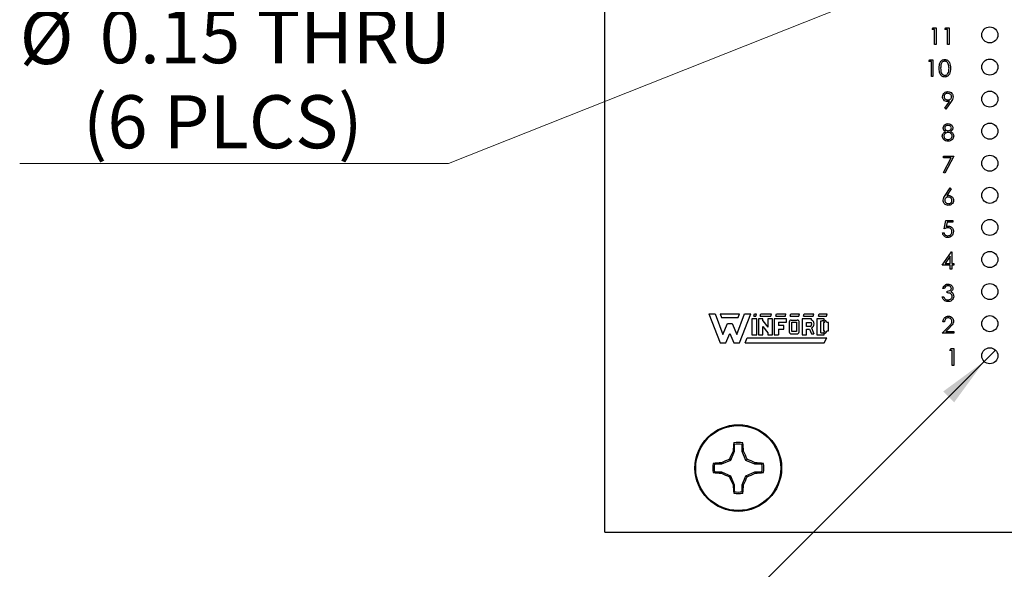
# Model space of a CAD drawing. Units: inches. Extents: x 0.1 to 20.2, y 0.1 to 13.1.
# Drawn here: x 9 to 12.1, y 4.6 to 6.3 of the extents above; entities that cross this region are included whole.
import ezdxf

# ---------------------------------------------------------------- set-up
doc = ezdxf.new("R2010")
doc.units = ezdxf.units.IN
doc.header["$LTSCALE"] = 1.2
doc.header["$MEASUREMENT"] = 0
doc.styles.add('SLDTEXTSTYLE0', font='TXT', dxfattribs={"width": 0.75})
doc.dimstyles.new('SLDDIMSTYLE5', dxfattribs={"dimtxt": 0.165354, "dimasz": 0.156, "dimexe": 0, "dimexo": 0.0625, "dimgap": 0.041339, "dimtad": 0, "dimtih": 1, "dimtoh": 1, "dimrnd": 1e-09, "dimdsep": 46, "dimtxsty": 'SLDTEXTSTYLE0', "dimblk1": 'NONE', "dimsah": 1, "dimcen": 0, "dimadec": 0, "dimazin": 2, "dimtfac": 1, "dimtmove": 0, "dimatfit": 3, "dimldrblk": 'NONE', "dimfxl": 0, "dimfrac": 2, "dimtolj": 1, "dimtzin": 12, "dimarcsym": 0})

# ---------------------------------------------------------------- blocks, each defined once
blk = doc.blocks.new('_D_10')
at = {"color": 7, "linetype": 'Continuous', "lineweight": 18}
for p, q in [((12.3045, 6.6099), (12.1652, 6.5544)), ((12.1652, 6.5544), (10.3471, 5.831)), ((10.3471, 5.831), (9.0111, 5.831))]:
    blk.add_line(p, q, dxfattribs=at)
blk.add_solid([(12.1652, 6.5544), (12.0113, 6.519), (12.0291, 6.4744)], dxfattribs=at)
at = {"color": 7, "linetype": 'Continuous', "lineweight": 18, "char_height": 0.16535, "attachment_point": 1, "style": 'SLDTEXTSTYLE0'}
for s, insert in [('%%c', (9.0111, 6.3067)), ('0.15', (9.2605, 6.3092)), ('THRU', (9.7501, 6.3092)), ('(6 PLCS)', (9.2081, 6.0442))]:
    blk.add_mtext(s, dxfattribs=dict(at, insert=insert))
blk = doc.blocks.new('_NONE')
blk = doc.blocks.new('_D_11')
at = {"color": 7, "linetype": 'Continuous', "lineweight": 18}
for p, q in [((12.0525, 5.2498), (12.0172, 5.2145)), ((12.0172, 5.2145), (11.0595, 4.2568)), ((11.0595, 4.2568), (9.5917, 4.2568))]:
    blk.add_line(p, q, dxfattribs=at)
blk.add_solid([(12.0172, 5.2145), (11.8899, 5.1211), (11.9238, 5.0872)], dxfattribs=at)
at = {"color": 7, "linetype": 'Continuous', "lineweight": 18, "char_height": 0.16535, "attachment_point": 1, "style": 'SLDTEXTSTYLE0'}
for s, insert in [('%%c', (9.5917, 4.47)), ('0.05', (9.8411, 4.4725)), ('INSIDE', (10.3307, 4.4725))]:
    blk.add_mtext(s, dxfattribs=dict(at, insert=insert))

msp = doc.modelspace()

# ---------------------------------------------------------------- linework, layer by layer
at = {"color": 7, "linetype": 'Continuous', "lineweight": 25}
for p, q in [((10.8348, 4.6821), (10.8348, 6.3236)), ((11.8549, 6.2489), (11.8579, 6.2542)), ((11.8629, 6.2489), (11.8549, 6.2489)), ((11.8579, 6.2542), (11.8675, 6.2542)), ((11.8629, 6.2021), (11.8629, 6.2489)), ((11.8675, 6.2542), (11.8675, 6.2021)), ((11.8949, 6.2489), (11.898, 6.2542)), ((11.9029, 6.2489), (11.8949, 6.2489)), ((11.898, 6.2542), (11.9076, 6.2542)), ((11.9029, 6.2021), (11.9029, 6.2489)), ((11.9076, 6.2542), (11.9076, 6.2021)), ((11.8675, 6.2021), (11.8629, 6.2021)), ((11.9076, 6.2021), (11.9029, 6.2021)), ((11.8449, 6.1489), (11.8479, 6.1542)), ((11.8529, 6.1489), (11.8449, 6.1489)), ((11.8479, 6.1542), (11.8575, 6.1542)), ((11.8529, 6.1021), (11.8529, 6.1489)), ((11.8575, 6.1542), (11.8575, 6.1021)), ((11.8575, 6.1021), (11.8529, 6.1021)), ((11.8945, 6.0034), (11.9089, 6.0246)), ((11.9142, 6.0243), (11.8982, 6.0008)), ((11.8982, 6.0008), (11.8945, 6.0034)), ((11.8902, 5.8542), (11.9222, 5.8542)), ((11.8902, 5.8489), (11.8902, 5.8542)), ((11.9143, 5.8489), (11.8902, 5.8489)), ((11.8908, 5.803), (11.9143, 5.8489)), ((11.9222, 5.8542), (11.8949, 5.8008)), ((11.8949, 5.8008), (11.8908, 5.803)), ((11.8953, 5.7318), (11.9109, 5.7556)), ((11.9145, 5.7527), (11.9007, 5.7317)), ((11.9109, 5.7556), (11.9145, 5.7527)), ((11.8929, 5.6282), (11.8982, 5.6542)), ((11.8982, 5.6542), (11.9196, 5.6542)), ((11.9018, 5.6489), (11.899, 5.6352)), ((11.9196, 5.6489), (11.9018, 5.6489)), ((11.9196, 5.6542), (11.9196, 5.6489)), ((11.8875, 5.6155), (11.8922, 5.6155)), ((11.8868, 5.5142), (11.9153, 5.5556)), ((11.9153, 5.5556), (11.9162, 5.5556)), ((11.9162, 5.5556), (11.9162, 5.5195)), ((11.9115, 5.5421), (11.896, 5.5195)), ((11.9115, 5.5195), (11.9115, 5.5421)), ((11.9115, 5.5142), (11.8868, 5.5142)), ((11.896, 5.5195), (11.9115, 5.5195)), ((11.9115, 5.5021), (11.9115, 5.5142)), ((11.9162, 5.5021), (11.9115, 5.5021)), ((11.9162, 5.5195), (11.9222, 5.5195)), ((11.9162, 5.5142), (11.9162, 5.5021)), ((11.9222, 5.5142), (11.9162, 5.5142)), ((11.9222, 5.5195), (11.9222, 5.5142)), ((11.8935, 5.4422), (11.8888, 5.4422)), ((11.9015, 5.4282), (11.9015, 5.4335)), ((11.8868, 5.4162), (11.8915, 5.4162)), ((11.1595, 5.3623), (11.1785, 5.3623)), ((11.1595, 5.3623), (11.1945, 5.2723)), ((11.1785, 5.3623), (11.2025, 5.2983)), ((11.1945, 5.3623), (11.2545, 5.3623)), ((11.1945, 5.3623), (11.1985, 5.3513)), ((11.1985, 5.3513), (11.2505, 5.3513)), ((11.2465, 5.2983), (11.2705, 5.3623)), ((11.2505, 5.3513), (11.2545, 5.3623)), ((11.2545, 5.2723), (11.2895, 5.3623)), ((11.2705, 5.3623), (11.2895, 5.3623)), ((11.2935, 5.3473), (11.2935, 5.2973)), ((11.3085, 5.3473), (11.2935, 5.3473)), ((11.2995, 5.3553), (11.3015, 5.3623)), ((11.2995, 5.3553), (11.3055, 5.3553)), ((11.3015, 5.3623), (11.3075, 5.3623)), ((11.3055, 5.3553), (11.3075, 5.3623)), ((11.3085, 5.2973), (11.3085, 5.3473)), ((11.3135, 5.3473), (11.3135, 5.2973)), ((11.3275, 5.3473), (11.3135, 5.3473)), ((11.3195, 5.3553), (11.3215, 5.3623)), ((11.3195, 5.3553), (11.3525, 5.3553)), ((11.3215, 5.3623), (11.3545, 5.3623)), ((11.3275, 5.3407), (11.3275, 5.3473)), ((11.3275, 5.3407), (11.3425, 5.3212)), ((11.3425, 5.3473), (11.3425, 5.3212)), ((11.3575, 5.3473), (11.3425, 5.3473)), ((11.3525, 5.3553), (11.3545, 5.3623)), ((11.3575, 5.2973), (11.3575, 5.3473)), ((11.4015, 5.3473), (11.3625, 5.3473)), ((11.3625, 5.3473), (11.3625, 5.2973)), ((11.3675, 5.3553), (11.3695, 5.3623)), ((11.3675, 5.3553), (11.3975, 5.3553)), ((11.3695, 5.3623), (11.3995, 5.3623)), ((11.3975, 5.3553), (11.3995, 5.3623)), ((11.4015, 5.3363), (11.4015, 5.3473)), ((11.4125, 5.3553), (11.4145, 5.3623)), ((11.4125, 5.3553), (11.4395, 5.3553)), ((11.4145, 5.3623), (11.4415, 5.3623)), ((11.4155, 5.3433), (11.4344, 5.3431)), ((11.4395, 5.3553), (11.4415, 5.3623)), ((11.4785, 5.3473), (11.4495, 5.3473)), ((11.4495, 5.3473), (11.4495, 5.2973)), ((11.4545, 5.3553), (11.4565, 5.3623)), ((11.4545, 5.3553), (11.4845, 5.3553)), ((11.4565, 5.3623), (11.4865, 5.3623)), ((11.4785, 5.3433), (11.4785, 5.3473)), ((11.4845, 5.3553), (11.4865, 5.3623)), ((11.4955, 5.3473), (11.4955, 5.2973)), ((11.5185, 5.3473), (11.4955, 5.3473)), ((11.5005, 5.3553), (11.5025, 5.3623)), ((11.5005, 5.3553), (11.5255, 5.3553)), ((11.5025, 5.3623), (11.5275, 5.3623)), ((11.5085, 5.3413), (11.5125, 5.3413)), ((11.5085, 5.3033), (11.5085, 5.3413)), ((11.5185, 5.3432), (11.5185, 5.3473)), ((11.5255, 5.3553), (11.5275, 5.3623)), ((11.2025, 5.2983), (11.2175, 5.3323)), ((11.2175, 5.3323), (11.2315, 5.3323)), ((11.2315, 5.3323), (11.2465, 5.2983)), ((11.3275, 5.3237), (11.3425, 5.3039)), ((11.3275, 5.2973), (11.3275, 5.3237)), ((11.3765, 5.3363), (11.4015, 5.3363)), ((11.3765, 5.3363), (11.3765, 5.3263)), ((11.3925, 5.3263), (11.3765, 5.3263)), ((11.3765, 5.3153), (11.3925, 5.3153)), ((11.3765, 5.3153), (11.3765, 5.2973)), ((11.3925, 5.3153), (11.3925, 5.3263)), ((11.4095, 5.3373), (11.4095, 5.3063)), ((11.4175, 5.3363), (11.4325, 5.3363)), ((11.4175, 5.3073), (11.4175, 5.3363)), ((11.4325, 5.3363), (11.4325, 5.3073)), ((11.4405, 5.3063), (11.4405, 5.3363)), ((11.4635, 5.3353), (11.4785, 5.3353)), ((11.4635, 5.3233), (11.4635, 5.3353)), ((11.4745, 5.3233), (11.4635, 5.3233)), ((11.4635, 5.3153), (11.4723, 5.3153)), ((11.4635, 5.2973), (11.4635, 5.3153)), ((11.4723, 5.3153), (11.4785, 5.3003)), ((11.4786, 5.3195), (11.4865, 5.3003)), ((11.5165, 5.3353), (11.5165, 5.3093)), ((11.5203, 5.3353), (11.5165, 5.3353)), ((11.5165, 5.3093), (11.5203, 5.3093)), ((11.5315, 5.3353), (11.5272, 5.3353)), ((11.5273, 5.3093), (11.5315, 5.3093)), ((11.5315, 5.3093), (11.5315, 5.3353)), ((11.8868, 5.3021), (11.907, 5.3237)), ((11.8935, 5.3382), (11.8888, 5.3382)), ((11.911, 5.3214), (11.898, 5.3075)), ((11.2125, 5.2723), (11.2245, 5.3013)), ((11.2245, 5.3013), (11.2365, 5.2723)), ((11.2725, 5.2723), (11.2785, 5.2883)), ((11.2785, 5.2883), (11.5265, 5.2883)), ((11.2935, 5.2973), (11.3085, 5.2973)), ((11.3135, 5.2973), (11.3275, 5.2973)), ((11.3425, 5.3039), (11.3425, 5.2973)), ((11.3425, 5.2973), (11.3575, 5.2973)), ((11.3625, 5.2973), (11.3765, 5.2973)), ((11.4155, 5.3003), (11.4345, 5.3003)), ((11.4325, 5.3073), (11.4175, 5.3073)), ((11.4495, 5.2973), (11.4635, 5.2973)), ((11.4785, 5.3003), (11.4865, 5.3003)), ((11.4955, 5.2973), (11.5185, 5.2973)), ((11.5085, 5.3033), (11.5125, 5.3033)), ((11.5185, 5.2973), (11.5185, 5.3014)), ((11.5185, 5.2723), (11.5265, 5.2883)), ((11.9222, 5.3021), (11.8868, 5.3021)), ((11.898, 5.3075), (11.9222, 5.3075)), ((11.9222, 5.3075), (11.9222, 5.3021)), ((11.1945, 5.2723), (11.2125, 5.2723)), ((11.2365, 5.2723), (11.2545, 5.2723)), ((11.2725, 5.2723), (11.5185, 5.2723)), ((11.9099, 5.2489), (11.9129, 5.2542)), ((11.9179, 5.2489), (11.9099, 5.2489)), ((11.9129, 5.2542), (11.9225, 5.2542)), ((11.9179, 5.2021), (11.9179, 5.2489)), ((11.9225, 5.2542), (11.9225, 5.2021)), ((11.9225, 5.2021), (11.9179, 5.2021)), ((11.2385, 4.956), (11.2367, 4.9607)), ((11.2385, 4.956), (11.2385, 4.9341)), ((11.2631, 4.9341), (11.2631, 4.956)), ((11.2385, 4.9341), (11.2269, 4.9061)), ((11.2385, 4.9341), (11.2346, 4.9349)), ((11.2631, 4.9341), (11.2671, 4.9349)), ((11.2748, 4.9061), (11.2631, 4.9341)), ((11.1989, 4.8944), (11.1769, 4.8944)), ((11.1989, 4.8944), (11.1981, 4.8984)), ((11.2269, 4.9061), (11.1989, 4.8944)), ((11.2269, 4.9061), (11.2232, 4.9098)), ((11.2748, 4.9061), (11.2785, 4.9098)), ((11.3028, 4.8944), (11.2748, 4.9061)), ((11.3028, 4.8944), (11.3036, 4.8984)), ((11.3247, 4.8944), (11.3028, 4.8944)), ((11.3247, 4.8944), (11.3294, 4.8963)), ((11.1769, 4.8698), (11.1723, 4.868)), ((11.1769, 4.8698), (11.1989, 4.8698)), ((11.1989, 4.8698), (11.1981, 4.8659)), ((11.1989, 4.8698), (11.2269, 4.8582)), ((11.2269, 4.8582), (11.2232, 4.8545)), ((11.2269, 4.8582), (11.2385, 4.8302)), ((11.2631, 4.8302), (11.2748, 4.8582)), ((11.2748, 4.8582), (11.3028, 4.8698)), ((11.2748, 4.8582), (11.2785, 4.8545)), ((11.3028, 4.8698), (11.3036, 4.8659)), ((11.3028, 4.8698), (11.3247, 4.8698)), ((11.2385, 4.8302), (11.2346, 4.8294)), ((11.2385, 4.8302), (11.2385, 4.8082)), ((11.2631, 4.8302), (11.2671, 4.8294)), ((11.2631, 4.8082), (11.2631, 4.8302)), ((11.2631, 4.8082), (11.265, 4.8036)), ((10.8348, 4.6821), (13.2148, 4.6821))]:
    msp.add_line(p, q, dxfattribs=at)
for centre, radius in [((12.0348, 6.2321), 0.025), ((12.0348, 6.1321), 0.025), ((12.0348, 6.0321), 0.025), ((12.0348, 5.9321), 0.025), ((12.0348, 5.8321), 0.025), ((12.0348, 5.7321), 0.025), ((12.0348, 5.6321), 0.025), ((12.0348, 5.5321), 0.025), ((12.0348, 5.4321), 0.025), ((12.0348, 5.3321), 0.025), ((12.0348, 5.2321), 0.025), ((11.2508, 4.8821), 0.135), ((11.2508, 4.8821), 0.1325)]:
    msp.add_circle(centre, radius, dxfattribs=at)
at = {"color": 7, "linetype": 'Continuous'}
msp.add_circle((11.2508, 4.8821), 0.135, dxfattribs=at)
at = {"color": 7, "linetype": 'Continuous', "lineweight": 25}
for centre, radius, start, end in [((11.4155, 5.3373), 0.006, 90, 180), ((11.4346, 5.3371), 0.006, 352.1342, 91.5935), ((11.4747, 5.3314), 0.0125, 288.3288, 72.039), ((11.5125, 5.3333), 0.008, 14.4775, 90), ((11.5175, 5.3334), 0.0099, 11.0624, 84.2024), ((11.4719, 5.3308), 0.00799, 289.2042, 33.9259), ((11.5125, 5.3113), 0.008, 270, 345.5225), ((11.5176, 5.3113), 0.0099, 275.2133, 348.3443), ((11.4155, 5.3063), 0.006, 180, 270), ((11.4345, 5.3063), 0.006, 270, 0), ((11.9126, 4.8933), 0.6793, 174.3066, 176.4926), ((11.2508, 4.8821), 0.0798, 79.7863, 100.2137), ((11.2508, 4.8821), 0.0749, 80.552, 99.448), ((10.5891, 4.8933), 0.6793, 3.5074, 5.6934), ((12.0094, 4.5689), 0.8569, 154.7169, 156.5613), ((10.4921, 4.5688), 0.8571, 23.4389, 25.2829), ((11.2508, 4.8821), 0.0798, 169.7863, 190.2137), ((11.2397, 4.2201), 0.6795, 93.5078, 95.693), ((11.2508, 4.8821), 0.0749, 170.552, 189.448), ((11.5642, 4.1232), 0.8573, 113.439, 115.2827), ((10.9375, 4.1232), 0.8573, 64.7173, 66.561), ((11.262, 4.2201), 0.6795, 84.307, 86.4922), ((11.2508, 4.8821), 0.0749, 350.552, 9.448), ((11.2508, 4.8821), 0.0798, 349.7863, 10.2137), ((11.2396, 5.5437), 0.679, 264.3062, 266.493), ((11.5641, 5.6408), 0.8569, 244.7169, 246.5612), ((12.0097, 5.1955), 0.8572, 203.439, 205.2828), ((10.4918, 5.1956), 0.8574, 334.7175, 336.5608), ((10.9376, 5.6408), 0.8569, 293.4388, 295.2831), ((11.262, 5.5437), 0.679, 273.507, 275.6938), ((11.9126, 4.871), 0.6793, 183.5075, 185.6934), ((10.5891, 4.871), 0.6793, 354.3066, 356.4925), ((11.2508, 4.8821), 0.0798, 259.7863, 280.2137), ((11.2508, 4.8821), 0.0749, 260.552, 279.448)]:
    msp.add_arc(centre, radius, start, end, dxfattribs=at)
for points, knots in [([(11.8769, 6.1282), (11.8771, 6.1344), (11.8774, 6.1422), (11.8822, 6.15), (11.8856, 6.1531), (11.8898, 6.1552), (11.8928, 6.1554), (11.8943, 6.1556)], [0, 0, 0, 0, 0.498703, 0.624176, 0.749467, 0.874745, 1, 1, 1, 1]), ([(11.8945, 6.1502), (11.8933, 6.1501), (11.8909, 6.1499), (11.8877, 6.148), (11.8852, 6.1455), (11.8818, 6.1391), (11.8817, 6.133), (11.8816, 6.1282)], [0, 0, 0, 0, 0.125139, 0.25042, 0.375519, 0.500846, 1, 1, 1, 1]), ([(11.8943, 6.1556), (11.8959, 6.1554), (11.8989, 6.1552), (11.9045, 6.1525), (11.9115, 6.1438), (11.912, 6.1344), (11.9123, 6.1282)], [0, 0, 0, 0, 0.1256, 0.251196, 0.500582, 1, 1, 1, 1]), ([(11.9076, 6.1282), (11.9074, 6.133), (11.9071, 6.1403), (11.9023, 6.1474), (11.8981, 6.1498), (11.8957, 6.1501), (11.8945, 6.1502)], [0, 0, 0, 0, 0.500071, 0.74902, 0.874598, 1, 1, 1, 1]), ([(11.8943, 6.1008), (11.8928, 6.1009), (11.8898, 6.1012), (11.8842, 6.1039), (11.8774, 6.1127), (11.8771, 6.122), (11.8769, 6.1282)], [0, 0, 0, 0, 0.1255514, 0.2510901, 0.5002523, 1, 1, 1, 1]), ([(11.8816, 6.1282), (11.8816, 6.1233), (11.8817, 6.116), (11.8867, 6.1089), (11.8909, 6.1065), (11.8933, 6.1063), (11.8945, 6.1061)], [0, 0, 0, 0, 0.5002902, 0.749086, 0.8746058, 1, 1, 1, 1]), ([(11.9123, 6.1282), (11.912, 6.1219), (11.9116, 6.1125), (11.9045, 6.1039), (11.8989, 6.1012), (11.8959, 6.1009), (11.8943, 6.1008)], [0, 0, 0, 0, 0.499406, 0.748743, 0.874373, 1, 1, 1, 1]), ([(11.8945, 6.1061), (11.8959, 6.1063), (11.8987, 6.1067), (11.9031, 6.1097), (11.9047, 6.113), (11.9057, 6.1151)], [0, 0, 0, 0, 0.280259, 0.560781, 1, 1, 1, 1]), ([(11.9057, 6.1151), (11.9063, 6.1175), (11.9075, 6.1218), (11.9076, 6.1262), (11.9076, 6.1282)], [0, 0, 0, 0, 0.559601, 1, 1, 1, 1]), ([(11.8875, 6.0396), (11.8878, 6.042), (11.8884, 6.0468), (11.893, 6.052), (11.8984, 6.055), (11.9022, 6.0554), (11.9041, 6.0556)], [0, 0, 0, 0, 0.27954, 0.558851, 0.779453, 1, 1, 1, 1]), ([(11.9038, 6.0502), (11.9022, 6.0501), (11.899, 6.0497), (11.8952, 6.0471), (11.8926, 6.0437), (11.8923, 6.0411), (11.8922, 6.0399)], [0, 0, 0, 0, 0.280091, 0.560006, 0.780128, 1, 1, 1, 1]), ([(11.9156, 6.0399), (11.9153, 6.0415), (11.9148, 6.0447), (11.9114, 6.048), (11.9077, 6.0499), (11.9051, 6.0501), (11.9038, 6.0502)], [0, 0, 0, 0, 0.278725, 0.558569, 0.779171, 1, 1, 1, 1]), ([(11.9041, 6.0556), (11.9065, 6.0553), (11.9112, 6.0547), (11.9166, 6.0505), (11.9197, 6.0451), (11.92, 6.0414), (11.9202, 6.0396)], [0, 0, 0, 0, 0.27973, 0.559163, 0.779609, 1, 1, 1, 1]), ([(11.9035, 6.0242), (11.9011, 6.0244), (11.8965, 6.0249), (11.8913, 6.029), (11.888, 6.0341), (11.8877, 6.0378), (11.8875, 6.0396)], [0, 0, 0, 0, 0.2798133, 0.5594883, 0.7796359, 1, 1, 1, 1]), ([(11.8922, 6.0399), (11.8924, 6.0382), (11.893, 6.0349), (11.8965, 6.0316), (11.9004, 6.0298), (11.903, 6.0296), (11.9043, 6.0295)], [0, 0, 0, 0, 0.27847, 0.558424, 0.779097, 1, 1, 1, 1]), ([(11.9089, 6.0246), (11.9079, 6.0244), (11.9061, 6.0242), (11.9043, 6.0242), (11.9035, 6.0242)], [0, 0, 0, 0, 0.559944, 1, 1, 1, 1]), ([(11.9043, 6.0295), (11.9059, 6.0296), (11.9091, 6.0299), (11.9129, 6.0326), (11.9152, 6.0361), (11.9154, 6.0386), (11.9156, 6.0399)], [0, 0, 0, 0, 0.280323, 0.559534, 0.779757, 1, 1, 1, 1]), ([(11.9202, 6.0396), (11.9197, 6.0365), (11.9188, 6.0309), (11.9156, 6.0263), (11.9142, 6.0243)], [0, 0, 0, 0, 0.558191, 1, 1, 1, 1]), ([(11.8895, 5.9422), (11.8899, 5.9443), (11.8906, 5.9485), (11.8949, 5.9528), (11.8998, 5.9552), (11.9031, 5.9554), (11.9048, 5.9556)], [0, 0, 0, 0, 0.278808, 0.558457, 0.779159, 1, 1, 1, 1]), ([(11.9048, 5.9556), (11.9069, 5.9553), (11.911, 5.9549), (11.9159, 5.9514), (11.919, 5.9469), (11.9194, 5.9437), (11.9196, 5.942)], [0, 0, 0, 0, 0.279927, 0.559621, 0.779944, 1, 1, 1, 1]), ([(11.8868, 5.9169), (11.887, 5.9186), (11.8874, 5.9221), (11.8909, 5.9275), (11.8947, 5.9298), (11.8971, 5.9312)], [0, 0, 0, 0, 0.279982, 0.559899, 1, 1, 1, 1]), ([(11.8971, 5.9312), (11.8949, 5.9326), (11.8918, 5.9347), (11.8898, 5.9391), (11.8896, 5.9412), (11.8895, 5.9422)], [0, 0, 0, 0, 0.557749, 0.778936, 1, 1, 1, 1]), ([(11.9048, 5.9282), (11.903, 5.928), (11.8993, 5.9277), (11.895, 5.9248), (11.892, 5.921), (11.8917, 5.9182), (11.8915, 5.9167)], [0, 0, 0, 0, 0.280284, 0.56014, 0.780298, 1, 1, 1, 1]), ([(11.9045, 5.9502), (11.9031, 5.9501), (11.9004, 5.9499), (11.8971, 5.948), (11.8946, 5.9453), (11.8943, 5.9432), (11.8942, 5.9421)], [0, 0, 0, 0, 0.280653, 0.560568, 0.780622, 1, 1, 1, 1]), ([(11.8942, 5.9421), (11.8945, 5.9407), (11.8951, 5.938), (11.8982, 5.9353), (11.9014, 5.9338), (11.9036, 5.9336), (11.9047, 5.9335)], [0, 0, 0, 0, 0.277724, 0.558225, 0.779072, 1, 1, 1, 1]), ([(11.9149, 5.9422), (11.9146, 5.9436), (11.914, 5.9462), (11.9102, 5.9497), (11.9067, 5.95), (11.9045, 5.9502)], [0, 0, 0, 0, 0.278974, 0.559919, 1, 1, 1, 1]), ([(11.9047, 5.9335), (11.9061, 5.9337), (11.9088, 5.934), (11.9122, 5.9361), (11.9144, 5.939), (11.9147, 5.9411), (11.9149, 5.9422)], [0, 0, 0, 0, 0.280237, 0.560146, 0.780438, 1, 1, 1, 1]), ([(11.9176, 5.9172), (11.9173, 5.9189), (11.9166, 5.9224), (11.9129, 5.9258), (11.9089, 5.9279), (11.9062, 5.9281), (11.9048, 5.9282)], [0, 0, 0, 0, 0.278303, 0.558508, 0.779147, 1, 1, 1, 1]), ([(11.9196, 5.942), (11.9194, 5.9407), (11.9192, 5.9381), (11.9167, 5.934), (11.9139, 5.9323), (11.9122, 5.9312)], [0, 0, 0, 0, 0.28016, 0.560246, 1, 1, 1, 1]), ([(11.9122, 5.9312), (11.9151, 5.9294), (11.9192, 5.9269), (11.9219, 5.9213), (11.9221, 5.9186), (11.9222, 5.9173)], [0, 0, 0, 0, 0.558272, 0.779084, 1, 1, 1, 1]), ([(11.9045, 5.9008), (11.9019, 5.901), (11.8969, 5.9013), (11.8911, 5.9055), (11.8875, 5.911), (11.8871, 5.9149), (11.8868, 5.9169)], [0, 0, 0, 0, 0.280544, 0.559269, 0.779816, 1, 1, 1, 1]), ([(11.8915, 5.9167), (11.8918, 5.915), (11.8924, 5.9115), (11.8972, 5.9069), (11.9017, 5.9064), (11.9045, 5.9061)], [0, 0, 0, 0, 0.2798377, 0.5601984, 1, 1, 1, 1]), ([(11.9045, 5.9061), (11.9063, 5.9063), (11.9099, 5.9065), (11.9142, 5.9092), (11.9171, 5.913), (11.9174, 5.9158), (11.9176, 5.9172)], [0, 0, 0, 0, 0.280602, 0.559964, 0.78018, 1, 1, 1, 1]), ([(11.9183, 5.9065), (11.916, 5.9046), (11.912, 5.9012), (11.9068, 5.9009), (11.9045, 5.9008)], [0, 0, 0, 0, 0.557758, 1, 1, 1, 1]), ([(11.9222, 5.9173), (11.922, 5.9151), (11.9216, 5.9111), (11.9193, 5.9079), (11.9183, 5.9065)], [0, 0, 0, 0, 0.559344, 1, 1, 1, 1]), ([(11.8895, 5.7167), (11.89, 5.7197), (11.8909, 5.7252), (11.894, 5.7298), (11.8953, 5.7318)], [0, 0, 0, 0, 0.558271, 1, 1, 1, 1]), ([(11.9053, 5.7008), (11.903, 5.7011), (11.8983, 5.7016), (11.893, 5.7059), (11.8901, 5.7112), (11.8897, 5.7148), (11.8895, 5.7167)], [0, 0, 0, 0, 0.27967, 0.559085, 0.779556, 1, 1, 1, 1]), ([(11.9051, 5.7268), (11.9035, 5.7267), (11.9004, 5.7264), (11.8967, 5.7237), (11.8945, 5.7202), (11.8943, 5.7177), (11.8942, 5.7165)], [0, 0, 0, 0, 0.280127, 0.559516, 0.779716, 1, 1, 1, 1]), ([(11.8942, 5.7165), (11.8944, 5.7149), (11.8949, 5.7117), (11.8981, 5.7084), (11.9018, 5.7064), (11.9043, 5.7062), (11.9055, 5.7061)], [0, 0, 0, 0, 0.279056, 0.55882, 0.779304, 1, 1, 1, 1]), ([(11.9007, 5.7317), (11.9017, 5.7318), (11.9035, 5.7321), (11.9053, 5.7322), (11.9061, 5.7322)], [0, 0, 0, 0, 0.559912, 1, 1, 1, 1]), ([(11.9169, 5.7165), (11.9166, 5.7181), (11.9162, 5.7214), (11.9128, 5.7247), (11.909, 5.7266), (11.9064, 5.7268), (11.9051, 5.7268)], [0, 0, 0, 0, 0.278758, 0.558607, 0.779149, 1, 1, 1, 1]), ([(11.9216, 5.7168), (11.9213, 5.7144), (11.9208, 5.7096), (11.9163, 5.7043), (11.9109, 5.7013), (11.9072, 5.701), (11.9053, 5.7008)], [0, 0, 0, 0, 0.279632, 0.55896, 0.779478, 1, 1, 1, 1]), ([(11.9055, 5.7061), (11.9071, 5.7063), (11.9103, 5.7066), (11.914, 5.7093), (11.9165, 5.7127), (11.9168, 5.7152), (11.9169, 5.7165)], [0, 0, 0, 0, 0.280019, 0.559852, 0.779993, 1, 1, 1, 1]), ([(11.9061, 5.7322), (11.9084, 5.7319), (11.913, 5.7314), (11.918, 5.7272), (11.9211, 5.7221), (11.9214, 5.7185), (11.9216, 5.7168)], [0, 0, 0, 0, 0.279639, 0.559328, 0.779529, 1, 1, 1, 1]), ([(11.9043, 5.6309), (11.9021, 5.6306), (11.8982, 5.6302), (11.8945, 5.6288), (11.8929, 5.6282)], [0, 0, 0, 0, 0.559414, 1, 1, 1, 1]), ([(11.899, 5.6352), (11.9002, 5.6355), (11.9022, 5.636), (11.9043, 5.6361), (11.9052, 5.6362)], [0, 0, 0, 0, 0.560066, 1, 1, 1, 1]), ([(11.9216, 5.6192), (11.9213, 5.6165), (11.9207, 5.6111), (11.916, 5.6048), (11.9098, 5.6013), (11.9055, 5.601), (11.9034, 5.6008)], [0, 0, 0, 0, 0.279863, 0.559269, 0.779424, 1, 1, 1, 1]), ([(11.9037, 5.6061), (11.9056, 5.6064), (11.9095, 5.6068), (11.9139, 5.6104), (11.9165, 5.6147), (11.9168, 5.6178), (11.9169, 5.6194)], [0, 0, 0, 0, 0.279616, 0.559358, 0.779558, 1, 1, 1, 1]), ([(11.9169, 5.6194), (11.9167, 5.6212), (11.9163, 5.6248), (11.9128, 5.6287), (11.9086, 5.6306), (11.9057, 5.6308), (11.9043, 5.6309)], [0, 0, 0, 0, 0.279536, 0.558618, 0.779048, 1, 1, 1, 1]), ([(11.9052, 5.6362), (11.9077, 5.6359), (11.9126, 5.6354), (11.9181, 5.6307), (11.9212, 5.625), (11.9214, 5.6211), (11.9216, 5.6192)], [0, 0, 0, 0, 0.279687, 0.559025, 0.779288, 1, 1, 1, 1]), ([(11.9034, 5.6008), (11.9012, 5.601), (11.8967, 5.6015), (11.8917, 5.6055), (11.8885, 5.6103), (11.8879, 5.6138), (11.8875, 5.6155)], [0, 0, 0, 0, 0.279625, 0.559021, 0.779383, 1, 1, 1, 1]), ([(11.8922, 5.6155), (11.8926, 5.614), (11.8934, 5.6111), (11.8966, 5.6081), (11.9001, 5.6064), (11.9025, 5.6062), (11.9037, 5.6061)], [0, 0, 0, 0, 0.280049, 0.559164, 0.779581, 1, 1, 1, 1]), ([(11.8888, 5.4422), (11.8894, 5.4442), (11.8906, 5.4482), (11.8946, 5.4526), (11.8994, 5.4552), (11.9027, 5.4554), (11.9043, 5.4556)], [0, 0, 0, 0, 0.280287, 0.55968, 0.779746, 1, 1, 1, 1]), ([(11.9044, 5.4502), (11.9031, 5.4501), (11.9004, 5.4499), (11.896, 5.4473), (11.8945, 5.4441), (11.8935, 5.4422)], [0, 0, 0, 0, 0.280636, 0.560366, 1, 1, 1, 1]), ([(11.9015, 5.4335), (11.9045, 5.4338), (11.9089, 5.4342), (11.9132, 5.4373), (11.9147, 5.4399), (11.9148, 5.4413), (11.9149, 5.442)], [0, 0, 0, 0, 0.499418, 0.749014, 0.874538, 1, 1, 1, 1]), ([(11.9043, 5.4556), (11.9065, 5.4553), (11.9107, 5.4549), (11.9157, 5.4515), (11.9189, 5.447), (11.9193, 5.4437), (11.9196, 5.442)], [0, 0, 0, 0, 0.280083, 0.559864, 0.780095, 1, 1, 1, 1]), ([(11.9149, 5.442), (11.9146, 5.4434), (11.9141, 5.4461), (11.9101, 5.4495), (11.9066, 5.45), (11.9044, 5.4502)], [0, 0, 0, 0, 0.278858, 0.560073, 1, 1, 1, 1]), ([(11.9196, 5.442), (11.9195, 5.4408), (11.9193, 5.4384), (11.9174, 5.4344), (11.915, 5.4325), (11.9135, 5.4313)], [0, 0, 0, 0, 0.280501, 0.56079, 1, 1, 1, 1]), ([(11.9042, 5.4008), (11.9018, 5.401), (11.8971, 5.4014), (11.8914, 5.4054), (11.8881, 5.4107), (11.8873, 5.4143), (11.8868, 5.4162)], [0, 0, 0, 0, 0.279885, 0.558978, 0.779261, 1, 1, 1, 1]), ([(11.8915, 5.4162), (11.892, 5.4146), (11.8928, 5.4119), (11.8948, 5.4099), (11.8956, 5.409)], [0, 0, 0, 0, 0.560696, 1, 1, 1, 1]), ([(11.8956, 5.409), (11.8971, 5.408), (11.8998, 5.4064), (11.9029, 5.4062), (11.9043, 5.4061)], [0, 0, 0, 0, 0.558747, 1, 1, 1, 1]), ([(11.9176, 5.4172), (11.9175, 5.4181), (11.9173, 5.4199), (11.9157, 5.4232), (11.9109, 5.4277), (11.9053, 5.428), (11.9015, 5.4282)], [0, 0, 0, 0, 0.125589, 0.2511893, 0.5006068, 1, 1, 1, 1]), ([(11.9222, 5.4176), (11.9219, 5.4151), (11.9211, 5.4099), (11.9162, 5.4043), (11.9103, 5.4013), (11.9062, 5.401), (11.9042, 5.4008)], [0, 0, 0, 0, 0.279305, 0.558839, 0.779277, 1, 1, 1, 1]), ([(11.9043, 5.4061), (11.9061, 5.4063), (11.9097, 5.4065), (11.9141, 5.4092), (11.917, 5.4129), (11.9174, 5.4157), (11.9176, 5.4172)], [0, 0, 0, 0, 0.280598, 0.56015, 0.780302, 1, 1, 1, 1]), ([(11.9135, 5.4313), (11.9147, 5.4307), (11.9169, 5.4295), (11.9184, 5.4277), (11.9191, 5.4269)], [0, 0, 0, 0, 0.55979, 1, 1, 1, 1]), ([(11.9191, 5.4269), (11.9201, 5.4253), (11.9219, 5.4224), (11.9221, 5.4191), (11.9222, 5.4176)], [0, 0, 0, 0, 0.559421, 1, 1, 1, 1]), ([(11.8888, 5.3382), (11.8891, 5.3407), (11.8898, 5.3458), (11.8942, 5.3516), (11.8999, 5.355), (11.9038, 5.3554), (11.9058, 5.3556)], [0, 0, 0, 0, 0.28003, 0.559515, 0.779667, 1, 1, 1, 1]), ([(11.9056, 5.3502), (11.9038, 5.35), (11.9003, 5.3497), (11.8962, 5.3464), (11.8941, 5.3423), (11.8937, 5.3396), (11.8935, 5.3382)], [0, 0, 0, 0, 0.279698, 0.55885, 0.779177, 1, 1, 1, 1]), ([(11.9169, 5.3397), (11.9167, 5.3413), (11.9162, 5.3445), (11.9131, 5.3479), (11.9094, 5.3499), (11.9069, 5.3501), (11.9056, 5.3502)], [0, 0, 0, 0, 0.27913, 0.558979, 0.779351, 1, 1, 1, 1]), ([(11.9058, 5.3556), (11.9082, 5.3553), (11.9128, 5.3549), (11.9179, 5.3507), (11.9211, 5.3455), (11.9214, 5.3419), (11.9216, 5.3401)], [0, 0, 0, 0, 0.279891, 0.559227, 0.779586, 1, 1, 1, 1]), ([(11.9216, 5.3401), (11.9214, 5.338), (11.9209, 5.3339), (11.9168, 5.3276), (11.9132, 5.3238), (11.911, 5.3214)], [0, 0, 0, 0, 0.279288, 0.559156, 1, 1, 1, 1]), ([(11.907, 5.3237), (11.9095, 5.3263), (11.913, 5.3298), (11.9165, 5.3354), (11.9168, 5.3382), (11.9169, 5.3397)], [0, 0, 0, 0, 0.560717, 0.780531, 1, 1, 1, 1]), ([(11.2631, 4.956), (11.2635, 4.9569), (11.2641, 4.9584), (11.2647, 4.96), (11.265, 4.9607)], [0, 0, 0, 0, 0.531406, 1, 1, 1, 1]), ([(11.1769, 4.8944), (11.1761, 4.8948), (11.1745, 4.8954), (11.173, 4.896), (11.1723, 4.8963)], [0, 0, 0, 0, 0.531407, 1, 1, 1, 1]), ([(11.3247, 4.8698), (11.3256, 4.8695), (11.3271, 4.8689), (11.3287, 4.8683), (11.3294, 4.868)], [0, 0, 0, 0, 0.531406, 1, 1, 1, 1]), ([(11.2385, 4.8082), (11.2382, 4.8074), (11.2376, 4.8058), (11.237, 4.8043), (11.2367, 4.8036)], [0, 0, 0, 0, 0.531407, 1, 1, 1, 1])]:
    msp.add_open_spline(points, degree=3, knots=knots, dxfattribs=at)

# ---------------------------------------------------------------- dimensions: what is measured, and where the dimension line sits
at = {"color": 7, "linetype": 'Continuous', "lineweight": 18}
for p1, p2, text, picture, middle in [((12.3045, 6.6099), (12.1652, 6.5544), '<> THRU\\P(6 PLCS)', '_D_10', (9.6416, 6.0948)), ((12.0525, 5.2498), (12.0172, 5.2145), '<> INSIDE', '_D_11', (10.2881, 4.3893))]:
    dim = msp.add_diameter_dim_2p(p1=p1, p2=p2, text=text, dimstyle='SLDDIMSTYLE5', dxfattribs=at)
    dim.commit()
    dim.dimension.update_dxf_attribs({"geometry": picture, "text_midpoint": middle, "dimtype": 163})

doc.saveas('drawing.dxf')
